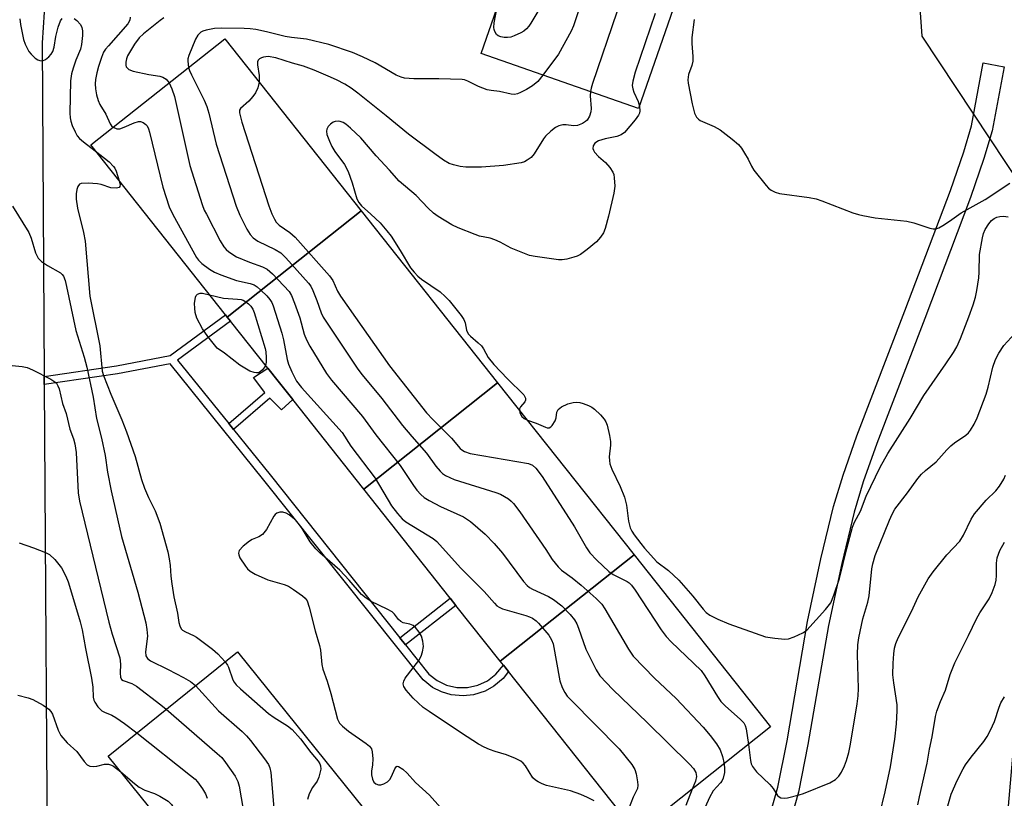
# Model space of a CAD drawing. Units: inches. Extents: x 1279762 to 1285762, y 505452 to 509452.
# Drawn here: x 1282572 to 1282814, y 507238 to 507430 of the extents above; entities that cross this region are included whole.
import ezdxf

# ---------------------------------------------------------------- set-up
doc = ezdxf.new("R2010")
doc.units = ezdxf.units.IN
doc.header["$MEASUREMENT"] = 0
for name, color, linetype in [('BLDG-Footprint', 5, 'Continuous'), ('NTRL-Trees', 3, 'Continuous'), ('TRANS-Non Street Sidewalk', 7, 'Continuous'), ('TRANS-Parking Lot', 4, 'Continuous'), ('TRANS-Street Sidewalk', 7, 'Continuous'), ('Undefined', 1, 'Continuous')]:
    doc.layers.add(name, color=color, linetype=linetype)

msp = doc.modelspace()

# ---------------------------------------------------------------- linework, layer by layer
at = {"layer": 'BLDG-Footprint'}
for points, elevation in [([(1282741.52, 507459.08), (1282723.81, 507408.15), (1282685.07, 507421.63), (1282701.73, 507469.54), (1282702.78, 507472.56)], 304.54), ([(1282655.56, 507382.96), (1282622.62, 507356.82), (1282622.17, 507357.39), (1282589.04, 507399.15), (1282621.99, 507425.28)], 307.65), ([(1282689.13, 507340.63), (1282656.19, 507314.49), (1282638.73, 507336.5), (1282635.14, 507341.03), (1282632.6, 507344.23), (1282623.41, 507355.82), (1282622.62, 507356.82), (1282655.56, 507382.96)], 305.48), ([(1282722.71, 507298.31), (1282689.77, 507272.17), (1282678.88, 507285.89), (1282677.49, 507287.64), (1282656.19, 507314.49), (1282689.13, 507340.63)], 306.33), ([(1282689.77, 507272.17), (1282722.71, 507298.31), (1282756.28, 507255.98), (1282723.34, 507229.84), (1282691.81, 507269.59), (1282690.54, 507271.19)], 305.81), ([(1282658.78, 507232.75), (1282626.99, 507207.11), (1282625.17, 507209.37), (1282593.34, 507248.84), (1282625.13, 507274.48)], 313.8)]:
    msp.add_lwpolyline(points, close=True, dxfattribs=dict(at, elevation=elevation))
at = {"layer": 'NTRL-Trees'}
msp.add_polyline3d([(1282786.41, 507016.92, 0), (1282802.17, 507120.14, 0), (1282808.08, 507158.84, 0), (1282826.86, 507375.64, 0), (1282793.59, 507425.88, 0), (1282790.37, 507470.93, 0), (1282781.99, 507526.12, 0), (1282825.76, 507606.06, 0), (1282816.11, 507649.49, 0), (1282790.37, 507678.45, 0), (1282746.94, 507696.14, 0), (1282668.38, 507680.06, 0), (1282586.05, 507640.92, 0), (1282532.61, 507612.15, 0), (1282503.45, 507587.15, 0), (1282474.28, 507537.15, 0), (1282468.03, 507535.06, 0), (1282453.45, 507503.81, 0), (1282453.45, 507428.81, 0), (1282453.45, 506995.48, 0)], dxfattribs=at)
at = {"layer": 'TRANS-Non Street Sidewalk'}
msp.add_lwpolyline([(1282750.99, 507216.2), (1282758.03, 507241.18), (1282760.31, 507252.61), (1282765.38, 507281.94), (1282768.64, 507297.35), (1282771.76, 507310.22), (1282774.09, 507317.93), (1282777.44, 507327.56), (1282789.29, 507358.36), (1282800.51, 507387.97), (1282803.77, 507397.43), (1282805.65, 507403.84), (1282808.58, 507419.33), (1282813.72, 507418.36), (1282810.75, 507402.62), (1282808.76, 507395.84), (1282805.44, 507386.19), (1282794.19, 507356.49), (1282782.36, 507325.75), (1282779.07, 507316.31), (1282776.82, 507308.85), (1282773.75, 507296.19), (1282770.53, 507280.95), (1282765.46, 507251.65), (1282763.13, 507239.96), (1282756.08, 507214.96)], dxfattribs=at)
for points in [[(1282624.15, 507329.19), (1282623.01, 507330.6), (1282631.89, 507338.24), (1282629.09, 507341.92), (1282632.6, 507344.23), (1282635.14, 507341.03), (1282638.74, 507336.5), (1282635.98, 507334), (1282633.1, 507336.89)], [(1282666.47, 507276.19), (1282665.07, 507277.94), (1282677.49, 507287.64), (1282678.88, 507285.89)]]:
    msp.add_lwpolyline(points, close=True, dxfattribs=at)
at = {"layer": 'TRANS-Parking Lot'}
msp.add_polyline3d([(1282577.83, 507435.65, 0), (1282577.11, 507424.31, 0), (1282577.61, 507342.22, 0), (1282577.62, 507340.21, 0), (1282578.47, 507201.16, 0), (1282578.48, 507199.15, 0), (1282578.77, 507151.53, 0), (1282539.48, 507147.56, 0), (1282507.79, 507143.75, 0), (1282500.68, 507139.58, 0), (1282498.69, 507133.47, 0), (1282498.91, 507045.69, 0)], dxfattribs=at)
at = {"layer": 'TRANS-Street Sidewalk'}
msp.add_lwpolyline([(1282623.01, 507330.6), (1282624.15, 507329.19), (1282633.19, 507317.97), (1282665.07, 507277.94), (1282666.47, 507276.19), (1282672.21, 507268.98), (1282674.22, 507267.4), (1282676.57, 507266.28), (1282679.11, 507265.69), (1282681.71, 507265.69), (1282684.25, 507266.25), (1282686.61, 507267.35), (1282688.67, 507268.95), (1282690.54, 507271.19), (1282691.81, 507269.59), (1282690.47, 507267.93), (1282688.18, 507265.99), (1282686.02, 507264.79), (1282683.15, 507263.88), (1282680.68, 507263.62), (1282677.69, 507263.89), (1282675.36, 507264.59), (1282673.14, 507265.71), (1282670.78, 507267.57), (1282631.63, 507316.72), (1282608.57, 507345.33), (1282595.66, 507342.83), (1282577.62, 507340.21), (1282577.61, 507342.22), (1282595.35, 507344.81), (1282608.56, 507347.36), (1282622.17, 507357.39), (1282622.62, 507356.82), (1282623.41, 507355.82), (1282610.41, 507346.24)], close=True, dxfattribs=at)
at = {"layer": 'Undefined'}
for points, elevation in [([(1282700.73, 507434.96), (1282697.29, 507429.1), (1282696.81, 507428.35), (1282696.25, 507427.69), (1282695.57, 507427.18), (1282694.8, 507426.75), (1282693.21, 507425.98), (1282692.39, 507425.68), (1282691.56, 507425.56), (1282690.74, 507425.59), (1282689.93, 507425.72), (1282689.23, 507426.01), (1282688.86, 507426.36), (1282688.44, 507427.03), (1282688.25, 507427.54), (1282688.17, 507428.08), (1282688.27, 507429.23), (1282688.91, 507432.67)], 308), ([(1282709.36, 507433.12), (1282707.76, 507428.48), (1282707.19, 507427.14), (1282704.07, 507421.48), (1282700.25, 507416.35)], 306), ([(1282718.45, 507431.78), (1282712.45, 507414.27), (1282712.11, 507413.14), (1282711.95, 507412.28)], 304), ([(1282727.89, 507431.52), (1282722.95, 507417.02), (1282722.36, 507414.83), (1282722.24, 507413.75), (1282722.35, 507412.92), (1282722.61, 507412.12), (1282723.67, 507409.88), (1282724, 507408.69)], 302), ([(1282571.6, 507430.18), (1282571.78, 507428.76), (1282572.52, 507425.08), (1282572.89, 507423.98), (1282573.39, 507422.92), (1282573.84, 507422.18), (1282574.38, 507421.52), (1282575.4, 507420.54), (1282576.05, 507420.07), (1282576.51, 507419.89), (1282577.21, 507419.87), (1282577.91, 507420.17), (1282578.76, 507420.84), (1282579.3, 507421.45), (1282579.68, 507422.14), (1282580.02, 507423.18), (1282580.47, 507425.86), (1282581.03, 507428.11), (1282581.57, 507429.7), (1282582, 507430.29)], 312), ([(1282584.97, 507430.27), (1282585.6, 507429.78), (1282586.51, 507428.78), (1282586.88, 507428.05), (1282587.04, 507427.24), (1282587.04, 507426.11), (1282586.8, 507423.84), (1282586.51, 507422.72), (1282585.39, 507419.99), (1282584.7, 507418.01), (1282584.35, 507416.61), (1282584.07, 507414.95), (1282583.92, 507406.96), (1282583.97, 507405.83), (1282584.14, 507405.01), (1282584.51, 507403.93), (1282585.18, 507402.35), (1282585.72, 507401.36), (1282586.24, 507400.77), (1282587.25, 507399.89), (1282590.16, 507397.73)], 312), ([(1282598.77, 507430.58), (1282598.65, 507429.87), (1282598.14, 507428.95), (1282593.37, 507423.54), (1282592.68, 507422.68), (1282592.22, 507421.95), (1282591.66, 507420.66), (1282590.98, 507418.49), (1282590.54, 507416.86), (1282590.25, 507415.26), (1282590.14, 507414.22), (1282590.2, 507412.96), (1282590.47, 507411.51), (1282590.86, 507410.09), (1282591.32, 507409.08), (1282592.72, 507406.75), (1282593.85, 507404.33), (1282594.17, 507403.89), (1282594.57, 507403.54)], 310), ([(1282606.99, 507430.42), (1282606.08, 507429.74), (1282602.04, 507426.52), (1282600.98, 507425.54), (1282599.79, 507423.95), (1282598.12, 507421.07), (1282597.83, 507420.33), (1282597.65, 507419.55), (1282597.64, 507418.8), (1282597.79, 507418.38), (1282598.43, 507417.74), (1282599.45, 507417.32), (1282603.33, 507416.47), (1282606.07, 507416.07), (1282606.79, 507415.86), (1282607.61, 507415.35), (1282608.32, 507414.44)], 308), ([(1282737.47, 507430.01), (1282736.91, 507425.57), (1282736.92, 507424.11), (1282737.12, 507420.92), (1282737.1, 507419.77), (1282736.86, 507418.69), (1282736.06, 507416.51), (1282735.9, 507415.19), (1282735.99, 507414.33), (1282736.98, 507409.26), (1282737.59, 507406.97), (1282738.06, 507406), (1282738.51, 507405.5), (1282738.96, 507405.19), (1282742.36, 507403.73), (1282743.85, 507402.88), (1282746.84, 507400.6), (1282748.36, 507399.29), (1282749.09, 507398.4), (1282749.87, 507397.16), (1282750.73, 507395.64), (1282751.55, 507393.93), (1282752.15, 507392.98), (1282755.2, 507389.15), (1282755.78, 507388.52), (1282756.43, 507388), (1282757.41, 507387.51), (1282758.46, 507387.21), (1282765.75, 507386.2), (1282767.5, 507385.88), (1282768.87, 507385.41), (1282776.5, 507382.47), (1282777.89, 507382.02), (1282778.98, 507381.77), (1282782.03, 507381.24), (1282789.8, 507380.39), (1282791.46, 507379.97), (1282795.47, 507378.68), (1282796.25, 507378.53), (1282796.94, 507378.55), (1282797.65, 507378.79), (1282798.62, 507379.33), (1282800.27, 507380.41), (1282803.11, 507382.48), (1282809.03, 507385.76), (1282815.09, 507389.78)], 300), ([(1282700.25, 507416.35), (1282699, 507414.78), (1282697.67, 507413.7), (1282696.23, 507412.81), (1282694.75, 507412.02), (1282694.01, 507411.71), (1282693.24, 507411.58), (1282692.46, 507411.67), (1282689.6, 507412.34), (1282687.52, 507412.53), (1282686.53, 507412.73), (1282684.4, 507413.54), (1282681.77, 507414.86), (1282680.97, 507415.13), (1282680.42, 507415.24), (1282674.64, 507415.4), (1282668.53, 507415.43), (1282666.21, 507415.58), (1282665.4, 507415.79), (1282664.13, 507416.35), (1282659.02, 507419.35), (1282655.92, 507420.86), (1282653.42, 507421.86), (1282647.63, 507423.84), (1282642.13, 507425.2), (1282638.41, 507425.56), (1282636.84, 507425.82), (1282632.27, 507427.01), (1282629.69, 507427.58), (1282628.24, 507427.75), (1282626.78, 507427.81), (1282621.19, 507427.84), (1282619.47, 507427.78), (1282617.45, 507427.41), (1282616.63, 507427.14), (1282616.14, 507426.88), (1282615.39, 507426.13), (1282614.8, 507425.2), (1282613.18, 507421.12), (1282612.94, 507420.31), (1282612.89, 507419.76), (1282613.11, 507418.24)], 306), ([(1282711.95, 507412.28), (1282711.9, 507411.2), (1282712.1, 507408.11), (1282712.07, 507407.28), (1282711.74, 507406.22), (1282711.12, 507405.27), (1282710.72, 507404.89), (1282710.03, 507404.44), (1282708.8, 507403.96), (1282707.81, 507403.87), (1282705.97, 507404.08), (1282705.17, 507404.07), (1282704.14, 507403.84), (1282703.39, 507403.45), (1282702.21, 507402.55), (1282700.91, 507401.34), (1282700.41, 507400.67), (1282698.12, 507396.93), (1282697.35, 507396.08), (1282696.43, 507395.39), (1282695.72, 507395.01), (1282694.95, 507394.77), (1282690.61, 507394.08), (1282685.15, 507393.67), (1282681.33, 507393.68), (1282679.9, 507393.83), (1282678.27, 507394.23), (1282677.24, 507394.63), (1282675.8, 507395.41), (1282673.64, 507396.95), (1282667.19, 507401.78), (1282661.72, 507406.32), (1282654.75, 507411.92), (1282653.11, 507413.15), (1282651.51, 507414.14), (1282649.48, 507415.16), (1282647.41, 507416.11), (1282643.97, 507417.55), (1282641.4, 507418.54), (1282638.63, 507419.28), (1282634.58, 507420.55), (1282632.68, 507420.88), (1282631.55, 507420.77), (1282631.01, 507420.61), (1282630.56, 507420.35), (1282630.25, 507420), (1282630.08, 507419.57), (1282630.06, 507418.86), (1282630.47, 507416.22), (1282630.46, 507414.61)], 304), ([(1282613.11, 507418.24), (1282613.33, 507417.49), (1282613.79, 507416.42), (1282616.95, 507410.14), (1282617.63, 507408.58), (1282618.12, 507406.98), (1282619.93, 507399.36), (1282624.81, 507384.07), (1282625.71, 507381.87), (1282627.47, 507378.4), (1282628.23, 507377.13), (1282628.99, 507376.33), (1282630.12, 507375.52), (1282634.44, 507373.44), (1282635.76, 507372.61), (1282637.03, 507371.36), (1282642.63, 507365.15), (1282643.15, 507364.44), (1282643.69, 507363.38), (1282644.68, 507360.89), (1282645.74, 507357.83), (1282646.24, 507356.78), (1282654.74, 507344), (1282655.81, 507342.6), (1282660.63, 507336.77), (1282665.72, 507330.17), (1282668.03, 507327.41), (1282671.66, 507323.31), (1282673.96, 507320.1), (1282674.98, 507318.88), (1282675.55, 507318.35), (1282676.28, 507317.87), (1282678.43, 507316.84), (1282688.72, 507313.65), (1282689.83, 507313.23), (1282691.78, 507312.08), (1282692.44, 507311.56), (1282693.03, 507310.96), (1282694.61, 507308.93), (1282700.95, 507299.67), (1282702.57, 507297.17), (1282703.99, 507295.34), (1282704.82, 507294.53), (1282707.45, 507292.66), (1282709.67, 507290.83), (1282713.4, 507287.56), (1282714.76, 507286.19), (1282715.53, 507285.01), (1282721.3, 507275.1), (1282722.45, 507273.39), (1282727.68, 507267.99), (1282733.05, 507262.98), (1282739.67, 507255.91), (1282741.4, 507253.89), (1282742.95, 507251.8), (1282743.84, 507250.33), (1282744.4, 507248.76), (1282744.83, 507246.9)], 306), ([(1282608.32, 507414.44), (1282609.02, 507412.96), (1282609.63, 507411.04), (1282613.42, 507394.13), (1282616.47, 507384.54), (1282616.98, 507383.15), (1282617.48, 507382.09), (1282620.9, 507375.57), (1282621.79, 507374.06), (1282622.36, 507373.44), (1282623.01, 507372.89), (1282624.91, 507371.63), (1282628.08, 507370.28), (1282631.28, 507369.18), (1282632.46, 507368.6), (1282633.77, 507367.44), (1282637.81, 507363.13), (1282638.42, 507362.14), (1282639.17, 507360.23), (1282640.45, 507356.61), (1282641.58, 507352.6), (1282642.09, 507351.22), (1282642.94, 507349.69), (1282647.03, 507342.91), (1282648.25, 507341.27), (1282655.92, 507332.37), (1282659.17, 507327.86), (1282665.17, 507320.34), (1282668.41, 507315.36), (1282669.27, 507314.2), (1282670.2, 507313.14), (1282671.04, 507312.4), (1282672.25, 507311.66), (1282675.06, 507310.21), (1282680.72, 507307.64), (1282681.49, 507307.21), (1282682.45, 507306.52), (1282686.09, 507303.44), (1282688.25, 507301.11), (1282690.33, 507298.71), (1282695.52, 507291.76), (1282696.39, 507290.81), (1282696.99, 507290.31), (1282697.69, 507289.87), (1282701.64, 507288.11), (1282702.86, 507287.38), (1282704.88, 507285.8), (1282706.96, 507283.66), (1282708, 507282.32), (1282708.58, 507281.36), (1282709.03, 507280.3), (1282710.81, 507275.11), (1282713.35, 507270.04), (1282714.3, 507268.57), (1282717.47, 507265.17), (1282725.91, 507257.09), (1282736.33, 507246.84), (1282737.3, 507245.74), (1282737.84, 507244.79), (1282738.01, 507243.83), (1282737.76, 507242.63), (1282736.97, 507240.66)], 308), ([(1282630.46, 507414.61), (1282630.18, 507413.2), (1282629.58, 507411.97), (1282628.89, 507411.03), (1282627.93, 507409.93), (1282625.91, 507408.15), (1282625.67, 507407.73), (1282625.62, 507407.02), (1282626.19, 507404.76), (1282632.84, 507384.14), (1282633.56, 507382.21), (1282634.21, 507380.91), (1282634.67, 507380.19), (1282635.4, 507379.44), (1282638, 507377.63), (1282639.34, 507376.47), (1282647.78, 507366.98), (1282648.57, 507365.8), (1282649.73, 507363.17), (1282650.45, 507361.92), (1282662.53, 507344.83), (1282671.65, 507333.26), (1282673.17, 507331.58), (1282677.74, 507327.02), (1282679.89, 507324.49), (1282680.29, 507324.14), (1282680.99, 507323.71), (1282682.33, 507323.23), (1282696.73, 507320.82), (1282697.68, 507320.4), (1282698.52, 507319.64), (1282700.05, 507317.58), (1282708.02, 507305.22), (1282711, 507300.02), (1282711.79, 507298.84), (1282713.53, 507297), (1282716.47, 507294.2), (1282717.53, 507293.51), (1282720.97, 507291.74), (1282721.46, 507291.42), (1282722.09, 507290.84), (1282722.98, 507289.66), (1282729.38, 507279.9), (1282730.59, 507278.21), (1282731.8, 507276.94), (1282739.15, 507269.87), (1282740.13, 507268.55), (1282743.21, 507263.46), (1282744.06, 507262.24), (1282745.09, 507261.19), (1282748.85, 507257.81), (1282749.65, 507256.97), (1282750.03, 507256.33), (1282750.28, 507255.52), (1282750.81, 507251.64)], 304), ([(1282724, 507408.69), (1282724.09, 507407.51), (1282723.99, 507407), (1282723.77, 507406.51), (1282722.98, 507405.36), (1282720.36, 507402.25), (1282719.48, 507401.66), (1282718.46, 507401.26), (1282715.55, 507400.69), (1282713.96, 507400.17), (1282713.06, 507399.58), (1282712.63, 507398.97), (1282712.58, 507398.29), (1282712.73, 507397.83), (1282712.99, 507397.37), (1282713.9, 507396.32), (1282715.63, 507394.86), (1282716.73, 507393.59), (1282717.49, 507392.43), (1282717.68, 507391.92), (1282717.83, 507391.07), (1282717.93, 507389.03), (1282717.73, 507387.3), (1282716.43, 507381.66), (1282715.57, 507378.57), (1282715.15, 507377.53), (1282714.46, 507376.44), (1282713.47, 507375.36), (1282711.16, 507373.47), (1282709.49, 507372.22), (1282708.72, 507371.8), (1282707.89, 507371.51), (1282706.16, 507371.07), (1282705, 507370.9), (1282704.13, 507370.92), (1282702.4, 507371.13), (1282698.35, 507371.69), (1282696.94, 507372), (1282692.43, 507373.79), (1282689.78, 507375.22), (1282688.43, 507375.81), (1282687.31, 507376.19), (1282684.68, 507376.75), (1282683.57, 507377.1), (1282679.45, 507378.73), (1282677.88, 507379.48), (1282674.48, 507381.58), (1282673.32, 507382.41), (1282672.05, 507383.61), (1282669.06, 507386.72), (1282664.94, 507390.28), (1282662.57, 507392.96), (1282659.22, 507396.47), (1282655.44, 507400.87), (1282652.92, 507403.29), (1282651.81, 507404.24), (1282651.11, 507404.67), (1282650.38, 507404.95), (1282649.88, 507405.02), (1282649.14, 507404.93), (1282648.67, 507404.76), (1282648.02, 507404.29), (1282647.47, 507403.69), (1282647.09, 507403.02), (1282647, 507402.53), (1282647.14, 507401.74), (1282647.74, 507400.11), (1282648.35, 507398.78), (1282649.11, 507397.58), (1282651.48, 507394.34), (1282652.4, 507392.6), (1282653.37, 507389.84), (1282654.5, 507385.9), (1282654.97, 507384.98), (1282655.67, 507384.17), (1282657.97, 507382.14), (1282660.23, 507379.99), (1282661.91, 507378.06), (1282662.9, 507376.71), (1282665.17, 507373.16), (1282667.69, 507368.96), (1282668.56, 507367.88), (1282669.53, 507366.89), (1282670.38, 507366.15), (1282674.96, 507363.02), (1282676.2, 507361.91), (1282677.18, 507360.89), (1282680.14, 507357.16), (1282680.8, 507356.2), (1282681.13, 507355.42), (1282681.48, 507353.56), (1282681.89, 507352.72), (1282682.44, 507352.13), (1282684.37, 507350.51), (1282685.15, 507349.72), (1282685.61, 507349.04), (1282686.81, 507346.84), (1282688.17, 507345.17), (1282691.57, 507341.65), (1282695.56, 507337.7), (1282696.02, 507336.9), (1282696.02, 507336.34), (1282695.8, 507335.94), (1282694.78, 507334.73), (1282694.54, 507334.28), (1282694.47, 507333.91)], 302), ([(1282594.57, 507403.54), (1282595.42, 507403.14), (1282596.18, 507403.15), (1282597.25, 507403.52), (1282599.69, 507404.61), (1282600.76, 507404.92), (1282601.26, 507404.89), (1282601.95, 507404.64), (1282602.57, 507404.22), (1282602.91, 507403.86), (1282603.28, 507403.12), (1282603.53, 507402.28), (1282606.77, 507388.78), (1282608.36, 507383.89), (1282609.23, 507382.05), (1282615.03, 507371.48), (1282615.54, 507370.78), (1282616.37, 507370), (1282618.22, 507368.63), (1282619.45, 507367.88), (1282621.05, 507367.22), (1282624.86, 507365.82), (1282628.22, 507365.07), (1282629.27, 507364.71), (1282629.98, 507364.23), (1282630.87, 507363.46), (1282632.36, 507362.03), (1282633.13, 507361.16), (1282633.56, 507360.42), (1282633.88, 507359.61), (1282636.03, 507352.89), (1282636.44, 507351.19), (1282637.38, 507346.34), (1282637.68, 507345.22), (1282638.47, 507343.37), (1282639.65, 507341.07), (1282640.92, 507339.46), (1282650.85, 507328.46), (1282653, 507325.07), (1282659, 507317.2), (1282663.04, 507310.37), (1282664.46, 507308.49), (1282665.64, 507307.17), (1282666.53, 507306.42), (1282671.83, 507303.27), (1282673.27, 507302.31), (1282674.16, 507301.58), (1282679.97, 507295.13), (1282685.79, 507289.31), (1282688.33, 507286.4), (1282688.95, 507285.81), (1282689.52, 507285.42), (1282690.33, 507285.07), (1282696.1, 507283.4), (1282696.94, 507283.1), (1282697.69, 507282.73), (1282698.59, 507282.11), (1282699.22, 507281.52), (1282701.7, 507278.56), (1282702.4, 507277.43), (1282702.78, 507276.46), (1282704.46, 507267.33), (1282705.01, 507265.7), (1282705.64, 507264.44), (1282706.27, 507263.59), (1282707.22, 507262.57), (1282719.03, 507250.63), (1282722.11, 507246.76), (1282722.87, 507245.54), (1282723.2, 507244.47), (1282723.55, 507242.49), (1282723.61, 507241.66), (1282723.49, 507240.88), (1282722.45, 507238.75), (1282721.29, 507235.75)], 310), ([(1282590.16, 507397.73), (1282593.58, 507394.96), (1282594.68, 507393.86), (1282594.96, 507393.47), (1282595.32, 507392.69), (1282596.06, 507390.3)], 312), ([(1282596.06, 507390.3), (1282596.24, 507389.39), (1282596.22, 507388.96), (1282596.01, 507388.69), (1282595.36, 507388.53), (1282593.97, 507388.64), (1282591.59, 507389.41), (1282590.74, 507389.58), (1282588.39, 507389.75), (1282586.72, 507389.68), (1282586.29, 507389.49), (1282585.88, 507388.94), (1282585.62, 507388.2), (1282585.43, 507387.11), (1282585.47, 507385.82), (1282585.8, 507383.63), (1282587.25, 507377.65), (1282587.65, 507375.51), (1282588.8, 507361.95), (1282591.28, 507349.73), (1282591.87, 507343.48), (1282592.17, 507342.47), (1282594.01, 507337.81), (1282596.67, 507331.51), (1282597.8, 507328.59), (1282599.96, 507322.49), (1282601.56, 507316.87), (1282602.27, 507314.7), (1282603.28, 507312.41), (1282604.93, 507309.13), (1282606.03, 507306.12), (1282607.98, 507299.07), (1282608.37, 507297.38), (1282608.62, 507295.68), (1282608.73, 507293.11), (1282608.98, 507291.18), (1282609.51, 507288.02), (1282610.39, 507283.96), (1282610.7, 507281.65), (1282610.92, 507280.84), (1282611.29, 507280.16), (1282611.65, 507279.8), (1282612.33, 507279.4), (1282614.33, 507278.51), (1282615.06, 507278.11), (1282619, 507275.09), (1282620.3, 507273.97), (1282622.08, 507272.02)], 312), ([(1282569.77, 507384.12), (1282573.84, 507377.58), (1282574.4, 507376.24), (1282575.49, 507372.6), (1282576.1, 507371.31), (1282576.92, 507370.5), (1282578.37, 507369.47), (1282581.63, 507367.68), (1282582.02, 507367.32), (1282582.32, 507366.86), (1282582.72, 507365.78), (1282583.1, 507364.35), (1282585.36, 507353.5), (1282587.45, 507346.96), (1282588.09, 507344.46), (1282589.62, 507337.14), (1282590.48, 507331.88), (1282591.66, 507327), (1282592.58, 507322.75), (1282593.2, 507318.69), (1282594.06, 507314.1), (1282596.61, 507302.8), (1282600.59, 507289.15), (1282602.6, 507281.56), (1282602.86, 507279.94), (1282602.97, 507278.28), (1282602.5, 507274.43), (1282602.58, 507273.49), (1282602.98, 507272.81), (1282603.71, 507272.23), (1282608.08, 507270.16), (1282611.89, 507268.18), (1282613.6, 507267.13), (1282614.82, 507266.17)], 314), ([(1282696.44, 507331.42), (1282698.59, 507330.69), (1282700.87, 507329.72), (1282701.34, 507329.59), (1282701.78, 507329.59), (1282702.18, 507329.8), (1282702.54, 507330.16), (1282703.29, 507331.33), (1282703.53, 507332.05), (1282703.72, 507333.46), (1282704.01, 507334.07), (1282704.85, 507334.71), (1282706.39, 507335.46), (1282707.73, 507335.82), (1282708.53, 507335.85), (1282709.33, 507335.78), (1282710.16, 507335.57), (1282711.5, 507335.04), (1282712.26, 507334.65), (1282712.96, 507334.17), (1282714.4, 507332.79), (1282715.34, 507331.73), (1282715.77, 507331.02), (1282716.06, 507330.21), (1282716.67, 507327.65), (1282716.88, 507326.21), (1282716.87, 507325.34), (1282716.59, 507322.42), (1282716.61, 507321.57), (1282716.73, 507320.74), (1282717.23, 507319.39), (1282719.24, 507315.17), (1282720.32, 507312.5), (1282720.82, 507310.53), (1282721.3, 507306.63), (1282721.7, 507304.93), (1282722.1, 507304.17), (1282722.75, 507303.21), (1282724.31, 507301.09), (1282725.26, 507299.96), (1282728.27, 507296.63), (1282731.15, 507294.45), (1282733.66, 507292.11), (1282737.14, 507288.12), (1282739.65, 507284.95), (1282740.44, 507284.17), (1282741.33, 507283.51), (1282743.3, 507282.49), (1282746.01, 507281.34), (1282755.01, 507278.19), (1282757.27, 507277.81), (1282759.81, 507277.59), (1282760.65, 507277.68), (1282762.05, 507278.15), (1282764.22, 507279.14), (1282765.17, 507279.82), (1282769.8, 507284.9), (1282771.08, 507286.52), (1282771.84, 507288.37), (1282773.19, 507292.48), (1282774.98, 507299.85), (1282776.38, 507305.1), (1282776.92, 507306.33), (1282778.38, 507309.1), (1282779.77, 507312.73), (1282783.2, 507319.92), (1282785.07, 507323.29), (1282790.62, 507331.85), (1282793.96, 507337.5), (1282799.4, 507345.27), (1282801.28, 507348.1), (1282802.07, 507349.52), (1282802.97, 507351.58), (1282805.01, 507356.9), (1282806.09, 507359.81), (1282806.69, 507361.71), (1282807.03, 507363.38), (1282807.5, 507366.46), (1282807.6, 507367.89), (1282807.69, 507372.24), (1282808.41, 507376.31), (1282808.67, 507377.37), (1282809.06, 507378.34), (1282809.91, 507379.73), (1282810.61, 507380.56), (1282811.24, 507381.08), (1282811.93, 507381.42), (1282812.67, 507381.59), (1282813.56, 507381.61), (1282814.73, 507381.46)], 302), ([(1282632.04, 507344.94), (1282631.79, 507344.45), (1282631.31, 507343.83), (1282630.72, 507343.33), (1282630.29, 507343.12), (1282629.78, 507343.07), (1282629.24, 507343.14), (1282628.17, 507343.51), (1282625.7, 507345), (1282621.92, 507347.96), (1282620.11, 507349.18), (1282617.83, 507352.01), (1282616.54, 507353.92), (1282615.12, 507356.55), (1282614.76, 507357.91), (1282614.62, 507359.04), (1282614.6, 507360.13), (1282614.8, 507361.67), (1282615.01, 507362.12), (1282615.33, 507362.42), (1282615.97, 507362.66), (1282616.51, 507362.66), (1282618.29, 507362.28)], 312), ([(1282618.29, 507362.28), (1282621.68, 507361.45), (1282625.14, 507361.25), (1282626.01, 507361.13), (1282626.53, 507360.95), (1282627.22, 507360.54), (1282627.87, 507360.04), (1282628.44, 507359.47), (1282628.88, 507358.76), (1282629.2, 507357.94), (1282631.93, 507349.1), (1282632.1, 507348.24), (1282632.2, 507346.83), (1282632.19, 507345.71), (1282632.04, 507344.94)], 312), ([(1282750.81, 507251.64), (1282751.33, 507247.73), (1282751.53, 507246.94), (1282751.85, 507246.27), (1282752.84, 507244.98), (1282756.07, 507241.87), (1282756.88, 507240.84), (1282758, 507239.14), (1282758.37, 507238.8), (1282758.82, 507238.55), (1282759.59, 507238.45), (1282760.42, 507238.56), (1282763.27, 507239.28), (1282764.39, 507239.63), (1282770.8, 507242.27), (1282772.25, 507243.09), (1282773.08, 507243.88), (1282773.7, 507244.84), (1282774.42, 507246.4), (1282774.94, 507247.74), (1282775.53, 507249.74), (1282775.96, 507251.78), (1282777.6, 507261.66), (1282777.83, 507263.67), (1282777.92, 507265.42), (1282777.61, 507273.77), (1282777.71, 507276.21), (1282777.99, 507277.93), (1282778.97, 507282.56), (1282780.15, 507286.72), (1282780.52, 507288.27), (1282781.2, 507294.86), (1282781.41, 507296.13), (1282782.02, 507298.2), (1282785.48, 507306.82), (1282786.16, 507308.36), (1282786.85, 507309.58), (1282789.94, 507313.58), (1282792.5, 507317.13), (1282793.37, 507318.18), (1282794.38, 507319.09), (1282797.03, 507321.24), (1282799.63, 507324.14), (1282800.62, 507325.14), (1282801.5, 507325.84), (1282804.29, 507327.77), (1282804.92, 507328.35), (1282805.46, 507329.02), (1282806.35, 507330.47), (1282807.12, 507332), (1282809.31, 507337.82), (1282809.79, 507339.53), (1282810.9, 507344.49), (1282811.56, 507346.4), (1282812.4, 507347.9), (1282813.66, 507349.83), (1282818.16, 507354.71)], 304), ([(1282566.41, 507345.24), (1282572.16, 507344.63), (1282573.37, 507344.4), (1282574.71, 507343.82), (1282579.2, 507341.5), (1282579.95, 507341.06), (1282580.58, 507340.52), (1282580.98, 507339.87), (1282581.26, 507339.14), (1282582.08, 507335.57), (1282582.96, 507333.07), (1282583.93, 507329.25), (1282584.82, 507326.88), (1282585.17, 507325.62), (1282585.43, 507323.52), (1282585.98, 507313.59), (1282586.26, 507311.52), (1282593.51, 507281.78), (1282594.33, 507278.79), (1282596.18, 507272.95), (1282596.37, 507271.47), (1282596.24, 507269.25), (1282596.33, 507268.24), (1282596.63, 507267.66), (1282596.99, 507267.39), (1282599.12, 507266.7), (1282600.26, 507266.04), (1282606.29, 507261.47), (1282607.62, 507260.36)], 316), ([(1282694.47, 507333.91), (1282694.58, 507333.26), (1282695.09, 507332.39), (1282695.69, 507331.86), (1282696.44, 507331.42)], 302), ([(1282783.03, 507234.26), (1282784.43, 507240.05), (1282785.78, 507246.18), (1282786.84, 507253.02), (1282787.27, 507256.74), (1282787.44, 507259.99), (1282787.43, 507261.47), (1282786.56, 507266.86), (1282786.37, 507268.84), (1282786.41, 507271.67), (1282786.56, 507273.98), (1282786.74, 507275.4), (1282787.05, 507276.51), (1282787.61, 507277.89), (1282790.89, 507284.38), (1282792.53, 507288), (1282795.06, 507292.45), (1282796.28, 507294.13), (1282799.62, 507298.32), (1282802.81, 507301.66), (1282803.69, 507303.16), (1282805.64, 507307.13), (1282806.42, 507308.38), (1282809.31, 507311.77), (1282811.7, 507314.07), (1282812.59, 507315.18), (1282813.6, 507316.91), (1282814.03, 507317.94)], 306), ([(1282712.85, 507237.81), (1282711.26, 507238.64), (1282709.62, 507239.37), (1282707.08, 507240.24), (1282701.18, 507241.58), (1282700.12, 507241.98), (1282699.12, 507242.48), (1282698.42, 507242.92), (1282697.81, 507243.47), (1282695.98, 507246.42), (1282695.44, 507247.07), (1282694.82, 507247.57), (1282693.52, 507248.22), (1282691.34, 507249.09), (1282688.55, 507249.91), (1282687.16, 507250.43), (1282685.82, 507251.02), (1282684.4, 507251.79), (1282680.21, 507254.44), (1282672.31, 507259.78), (1282670.85, 507260.81), (1282669.56, 507261.91), (1282668.33, 507263.07), (1282666.66, 507265), (1282666.08, 507265.92), (1282665.92, 507266.57), (1282666.03, 507267.23), (1282666.42, 507267.95), (1282669.77, 507272.34), (1282670.28, 507273.36), (1282670.66, 507274.43), (1282670.86, 507275.75), (1282670.73, 507277.06), (1282670.37, 507278.35), (1282669.81, 507279.34), (1282668.94, 507280.45), (1282668.32, 507280.96), (1282667.54, 507281.25), (1282665.93, 507281.63), (1282665.28, 507281.92), (1282664.75, 507282.41), (1282663.8, 507283.76), (1282663.21, 507284.29), (1282661.96, 507284.98), (1282658.05, 507286.86), (1282656.82, 507287.65), (1282655.68, 507288.55), (1282652.64, 507292.09), (1282650.29, 507294.59), (1282645.42, 507298.79), (1282644.41, 507299.79), (1282643.05, 507301.49), (1282641.03, 507304.84), (1282640.18, 507306.01), (1282639.19, 507307.08), (1282637.82, 507308.18), (1282637.09, 507308.61), (1282636.31, 507308.83), (1282635.52, 507308.82), (1282634.81, 507308.6), (1282634.43, 507308.27), (1282634.1, 507307.84), (1282632.26, 507304.56), (1282631.33, 507303.33), (1282630.41, 507302.72), (1282628.77, 507302.11), (1282628.08, 507301.73), (1282626.51, 507300.43), (1282625.59, 507299.41), (1282625.38, 507298.75), (1282625.45, 507298.29), (1282625.74, 507297.63), (1282627.09, 507295.5), (1282627.64, 507294.85), (1282628.28, 507294.28), (1282629.5, 507293.57), (1282632.63, 507292.17), (1282636.63, 507291.07), (1282637.71, 507290.63), (1282638.95, 507289.82), (1282641.1, 507288.21), (1282641.75, 507287.64), (1282642.25, 507286.98), (1282642.81, 507285.44), (1282644.27, 507279.63), (1282645.35, 507276.03), (1282645.55, 507274.88), (1282645.89, 507271.32), (1282646.1, 507270.21), (1282647.16, 507267.22), (1282648.12, 507264.23), (1282649.7, 507257.88), (1282650.2, 507256.91), (1282650.93, 507256.15), (1282652.48, 507254.96), (1282656.76, 507251.95), (1282657.59, 507251.24), (1282658.07, 507250.64), (1282658.3, 507249.86), (1282658.41, 507248.11), (1282658.36, 507246.63), (1282658.14, 507245.08), (1282658.14, 507244.22), (1282658.31, 507243.11), (1282658.64, 507242.4), (1282659.17, 507241.97), (1282659.85, 507241.76), (1282660.39, 507241.77), (1282661.17, 507241.98), (1282662.06, 507242.51), (1282662.62, 507243.08), (1282663.06, 507243.84), (1282663.85, 507245.71), (1282664.23, 507246.26), (1282664.38, 507246.34), (1282664.74, 507246.3), (1282665.78, 507245.6), (1282666.85, 507244.63), (1282668.95, 507242.34), (1282672.38, 507239.2), (1282675.07, 507236.16)], 310), ([(1282571.41, 507301.27), (1282574.97, 507300.09), (1282577.91, 507298.91), (1282578.91, 507298.37), (1282580.19, 507297.18), (1282581.88, 507295.14), (1282582.92, 507293.07), (1282583.48, 507291.72), (1282583.84, 507290.59), (1282586.44, 507281.86), (1282586.96, 507279.88), (1282587.76, 507275.29), (1282589.27, 507268), (1282589.58, 507265.81), (1282589.66, 507263.33), (1282589.81, 507262.58), (1282590.01, 507262.1), (1282590.79, 507260.96), (1282591.77, 507259.99), (1282592.45, 507259.59), (1282594.22, 507258.88), (1282595.2, 507258.33), (1282597.31, 507256.87), (1282600.38, 507254.52)], 318), ([(1282792.47, 507236.84), (1282792.86, 507238.79), (1282794.82, 507247.08), (1282795.35, 507250.52), (1282796.03, 507253.53), (1282796.84, 507258.53), (1282797.15, 507259.9), (1282798.02, 507262.27), (1282799.26, 507265.02), (1282800.47, 507268.87), (1282801.59, 507271.77), (1282804.97, 507278.5), (1282806.93, 507282.59), (1282807.77, 507284.06), (1282810, 507287.5), (1282810.79, 507289.07), (1282811.47, 507291.01), (1282811.75, 507292.13), (1282811.83, 507293.25), (1282811.83, 507296.29), (1282811.99, 507297.55), (1282812.65, 507299.43), (1282813.78, 507301.42)], 308), ([(1282622.08, 507272.02), (1282622.67, 507271.22), (1282622.93, 507270.73), (1282623.99, 507267.59), (1282624.32, 507266.97), (1282624.81, 507266.35), (1282625.86, 507265.35), (1282632.78, 507259.3), (1282634.2, 507258.28), (1282637.44, 507256.27), (1282638.56, 507255.38), (1282640.64, 507253.05), (1282643.18, 507249.69), (1282644.97, 507247.6), (1282645.41, 507246.91), (1282645.59, 507246.42), (1282645.61, 507245.61), (1282645.18, 507243.67), (1282644.74, 507242.63), (1282643.59, 507241.11), (1282642.76, 507239.56), (1282642.35, 507238.15)], 312), ([(1282614.82, 507266.17), (1282620.45, 507259.92), (1282626.31, 507254.83), (1282627.39, 507253.81), (1282628.34, 507252.67), (1282631.77, 507248.18), (1282632.78, 507246.73), (1282633.12, 507245.95), (1282633.33, 507244.8), (1282634.13, 507235.04)], 314), ([(1282571.12, 507263.8), (1282573.68, 507263.13), (1282574.82, 507262.72), (1282577.31, 507261.31), (1282578.7, 507260.35), (1282579.23, 507259.78), (1282579.64, 507259.1), (1282581.04, 507255.17), (1282581.72, 507253.88), (1282583.25, 507252.1), (1282585.64, 507249.95), (1282587.4, 507247.45), (1282588.15, 507246.64), (1282588.8, 507246.32), (1282589.76, 507246.22), (1282590.54, 507246.34), (1282592.4, 507246.83), (1282593.43, 507246.81), (1282594.17, 507246.58), (1282594.66, 507246.33), (1282596.46, 507244.97)], 320), ([(1282799.66, 507235.99), (1282800.72, 507239.46), (1282802.17, 507242.84), (1282803.63, 507245.72), (1282804.24, 507246.71), (1282805.57, 507248.55), (1282808.71, 507252.43), (1282809.55, 507253.63), (1282810.37, 507255.2), (1282811.35, 507257.36), (1282812.49, 507260.87), (1282812.92, 507261.89), (1282813.84, 507263.38)], 310), ([(1282607.62, 507260.36), (1282620.18, 507249.46), (1282621.25, 507248.44), (1282622.17, 507247.28), (1282624.59, 507243.89), (1282625.25, 507242.59), (1282625.53, 507241.46), (1282626.92, 507233.33)], 316), ([(1282600.38, 507254.52), (1282613.6, 507244.07), (1282614.7, 507243.11), (1282615.3, 507242.46), (1282616.52, 507240.78), (1282617.27, 507239.51), (1282617.65, 507238.43)], 318), ([(1282596.46, 507244.97), (1282599.79, 507242.05), (1282600.95, 507241.15), (1282602.37, 507240.41), (1282604.72, 507239.6), (1282606.04, 507238.97), (1282608.07, 507237.7), (1282608.9, 507236.88), (1282609.5, 507235.91), (1282610.37, 507233.84), (1282611.15, 507232.25), (1282617.17, 507220.72), (1282617.91, 507219.45), (1282619.05, 507218.14), (1282621.61, 507215.74), (1282622.56, 507215.04), (1282627.54, 507211.82), (1282628.38, 507211.09), (1282629.12, 507210.23), (1282638.3, 507196.88), (1282639.05, 507195.33), (1282640.18, 507192.39), (1282642.67, 507187.67)], 320), ([(1282744.83, 507246.9), (1282744.95, 507245.66), (1282744.94, 507244.79), (1282744.64, 507243.43), (1282744.29, 507242.67), (1282743.97, 507242.21), (1282742.11, 507240.27), (1282741.22, 507238.64), (1282739.11, 507233.92)], 306), ([(1282736.97, 507240.66), (1282735.4, 507236.7)], 308)]:
    msp.add_lwpolyline(points, dxfattribs=dict(at, elevation=elevation))

doc.saveas('drawing.dxf')
